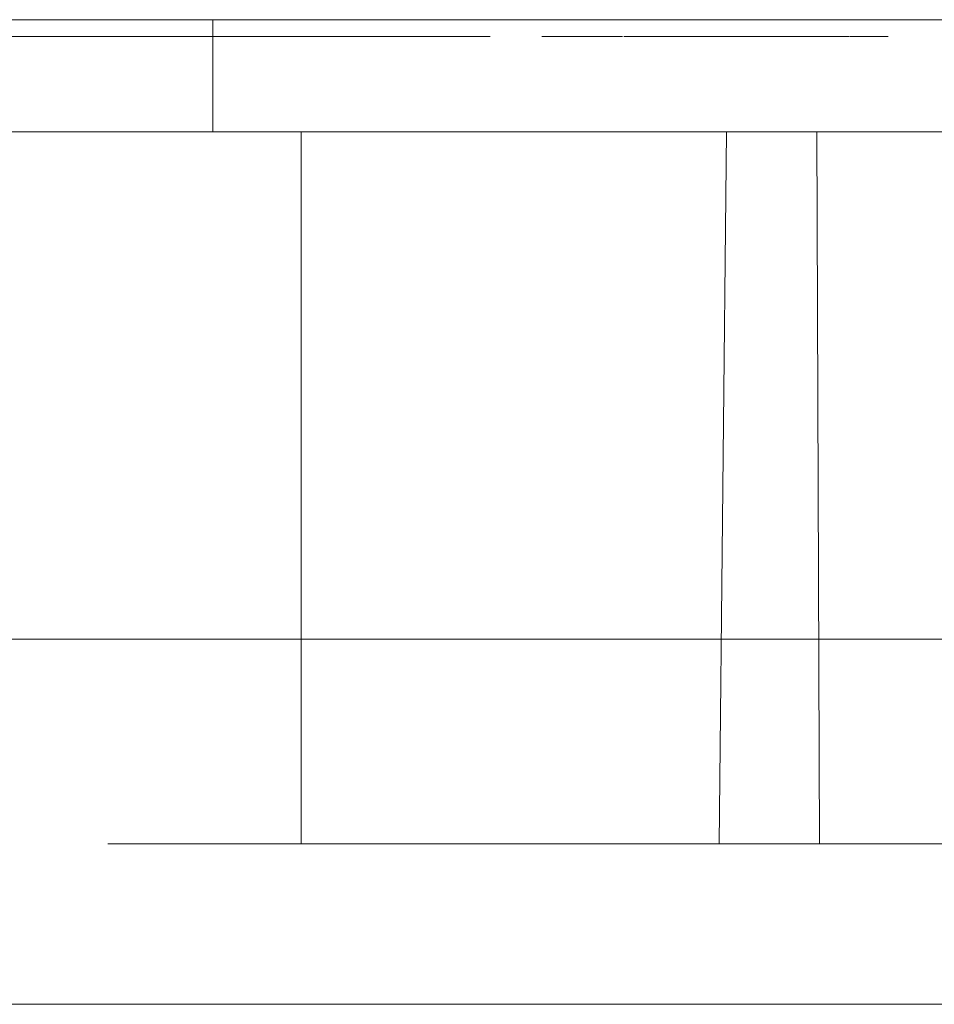
# Model space of a CAD drawing. Extents: x 0 to 595, y -45 to 543.
# Drawn here: x 391 to 413, y -45 to -22 of the extents above; entities that cross this region are included whole.
import ezdxf

# ---------------------------------------------------------------- set-up
doc = ezdxf.new("R2010")
doc.units = 0
doc.header["$MEASUREMENT"] = 0
for name, color, linetype in [('FRANKE_POKRETLO01', 253, 'Continuous'), ('FRANKE_RACZKA', 253, 'Continuous'), ('FRANKE_ZNACZKI', 253, 'Continuous')]:
    doc.layers.add(name, color=color, linetype=linetype)
doc.layers.add('FRANKE_POKRETLO02', color=7, linetype='Continuous', true_color=0x080808)

msp = doc.modelspace()

# ---------------------------------------------------------------- linework, layer by layer
at = {"layer": 'FRANKE_POKRETLO01', "lineweight": 0}
for points, invisible_edges in [([(393.514, -41.258, 525.853), (394.687, -41.258, 531.751), (393.81, -41.258, 528.86), (393.514, -41.258, 525.853)], 9), ([(394.687, -41.258, 519.955), (393.514, -41.258, 525.853), (393.81, -41.258, 522.846), (394.687, -41.258, 519.955)], 9), ([(394.687, -41.258, 519.955), (394.687, -41.258, 531.751), (393.514, -41.258, 525.853), (394.687, -41.258, 519.955)], 15), ([(394.687, -41.258, 531.751), (398.028, -41.258, 536.751), (396.111, -41.258, 534.416), (394.687, -41.258, 531.751)], 9), ([(398.028, -41.258, 514.955), (394.687, -41.258, 519.955), (396.111, -41.258, 517.29), (398.028, -41.258, 514.955)], 9), ([(403.029, -41.258, 511.613), (394.687, -41.258, 519.955), (398.028, -41.258, 514.955), (403.029, -41.258, 511.613)], 15), ([(394.687, -41.258, 531.751), (403.029, -41.258, 540.092), (398.028, -41.258, 536.751), (394.687, -41.258, 531.751)], 15), ([(394.687, -41.258, 531.751), (407.793, -41.258, 525.4), (403.029, -41.258, 540.092), (394.687, -41.258, 531.751)], 15), ([(394.687, -41.258, 519.955), (407.793, -41.258, 525.4), (394.687, -41.258, 531.751), (394.687, -41.258, 519.955)], 15), ([(403.029, -41.258, 511.613), (407.793, -41.258, 525.4), (394.687, -41.258, 519.955), (403.029, -41.258, 511.613)], 15), ([(398.028, -41.258, 536.751), (403.029, -41.258, 540.092), (400.364, -41.258, 538.668), (398.028, -41.258, 536.751)], 9), ([(403.029, -41.258, 511.613), (398.028, -41.258, 514.955), (400.364, -41.258, 513.038), (403.029, -41.258, 511.613)], 9), ([(403.029, -41.258, 540.092), (407.793, -41.258, 541.17), (405.92, -41.258, 540.969), (403.029, -41.258, 540.092)], 9), ([(408.927, -41.258, 510.44), (403.029, -41.258, 511.613), (405.92, -41.258, 510.736), (408.927, -41.258, 510.44)], 9), ([(414.825, -41.258, 511.613), (403.029, -41.258, 511.613), (408.927, -41.258, 510.44), (414.825, -41.258, 511.613)], 15), ([(403.029, -41.258, 540.092), (407.793, -41.258, 525.4), (407.793, -41.258, 541.17), (403.029, -41.258, 540.092)], 13), ([(423.166, -41.258, 519.955), (403.029, -41.258, 511.613), (414.825, -41.258, 511.613), (423.166, -41.258, 519.955)], 15), ([(407.793, -41.258, 525.4), (403.029, -41.258, 511.613), (423.166, -41.258, 519.955), (407.793, -41.258, 525.4)], 15), ([(407.793, -41.258, 525.4), (423.166, -41.258, 519.955), (410.131, -41.258, 525.473), (407.793, -41.258, 525.4)], 11), ([(414.825, -41.258, 511.613), (408.927, -41.258, 510.44), (411.934, -41.258, 510.736), (414.825, -41.258, 511.613)], 9), ([(410.131, -41.258, 541.153), (414.825, -41.258, 540.092), (411.934, -41.258, 540.969), (410.131, -41.258, 541.153)], 9), ([(410.131, -41.258, 525.473), (414.825, -41.258, 540.092), (410.131, -41.258, 541.153), (410.131, -41.258, 525.473)], 11), ([(410.131, -41.258, 525.473), (423.166, -41.258, 531.751), (414.825, -41.258, 540.092), (410.131, -41.258, 525.473)], 15), ([(410.131, -41.258, 525.473), (423.166, -41.258, 519.955), (423.166, -41.258, 531.751), (410.131, -41.258, 525.473)], 15)]:
    msp.add_3dface(points, dxfattribs=dict(at, invisible_edges=invisible_edges))
at = {"layer": 'FRANKE_POKRETLO02', "lineweight": 0}
for points, invisible_edges in [([(393.81, -22, 522.846), (390.943, -22, 522.276), (390.59, -22, 525.853), (393.514, -22, 525.853)], 13), ([(393.514, -22, 525.853), (390.59, -22, 525.853), (390.943, -22, 529.43), (393.81, -22, 528.86)], 13), ([(393.81, -22, 528.86), (390.943, -22, 529.43), (391.986, -22, 532.87), (394.687, -22, 531.751)], 13), ([(390.943, -22, 522.276), (391.986, -22, 518.836), (391.986, -24.621, 518.836), (390.943, -24.621, 522.276)], 10), ([(391.986, -22, 532.87), (390.943, -22, 529.43), (390.943, -24.621, 529.43), (391.986, -24.621, 532.87)], 11), ([(394.687, -22, 519.955), (391.986, -22, 518.836), (390.943, -22, 522.276), (393.81, -22, 522.846)], 15), ([(394.687, -22, 531.751), (391.986, -22, 532.87), (393.681, -22, 536.04), (396.111, -22, 534.416)], 13), ([(391.986, -22, 518.836), (393.681, -22, 515.666), (393.681, -24.621, 515.666), (391.986, -24.621, 518.836)], 10), ([(393.681, -22, 536.04), (391.986, -22, 532.87), (391.986, -24.621, 532.87), (393.681, -24.621, 536.04)], 11), ([(396.111, -22, 517.29), (393.681, -22, 515.666), (391.986, -22, 518.836), (394.687, -22, 519.955)], 15), ([(393.81, -22, 528.86), (393.81, -22, 522.846), (393.514, -22, 525.853), (393.81, -22, 528.86)], 15), ([(393.681, -22, 515.666), (395.961, -22, 512.887), (395.961, -24.621, 512.887), (393.681, -24.621, 515.666)], 10), ([(395.961, -22, 538.819), (393.681, -22, 536.04), (393.681, -24.621, 536.04), (395.961, -24.621, 538.819)], 2), ([(398.028, -22, 514.955), (395.961, -22, 512.887), (393.681, -22, 515.666), (396.111, -22, 517.29)], 15), ([(396.111, -22, 534.416), (393.681, -22, 536.04), (395.961, -22, 538.819), (398.028, -22, 536.751)], 15), ([(393.81, -22, 522.846), (396.111, -22, 517.29), (394.687, -22, 519.955), (393.81, -22, 522.846)], 15), ([(396.111, -22, 534.416), (393.81, -22, 528.86), (394.687, -22, 531.751), (396.111, -22, 534.416)], 15), ([(393.81, -22, 522.846), (400.364, -22, 513.038), (396.111, -22, 517.29), (393.81, -22, 522.846)], 15), ([(396.111, -22, 534.416), (393.81, -22, 522.846), (393.81, -22, 528.86), (396.111, -22, 534.416)], 15), ([(393.81, -22, 522.846), (411.934, -22, 510.736), (400.364, -22, 513.038), (393.81, -22, 522.846)], 15), ([(405.92, -22, 540.969), (393.81, -22, 522.846), (396.111, -22, 534.416), (405.92, -22, 540.969)], 15), ([(405.92, -22, 540.969), (411.934, -22, 510.736), (393.81, -22, 522.846), (405.92, -22, 540.969)], 15), ([(395.961, -22, 512.887), (398.74, -22, 510.607), (398.74, -24.621, 510.607), (395.961, -24.621, 512.887)], 2), ([(398.74, -22, 541.099), (395.961, -22, 538.819), (395.961, -24.621, 538.819), (398.74, -24.621, 541.099)], 14), ([(398.028, -22, 536.751), (395.961, -22, 538.819), (398.74, -22, 541.099), (400.364, -22, 538.668)], 15), ([(400.364, -22, 513.038), (398.74, -22, 510.607), (395.961, -22, 512.887), (398.028, -22, 514.955)], 15), ([(396.111, -22, 517.29), (400.364, -22, 513.038), (398.028, -22, 514.955), (396.111, -22, 517.29)], 15), ([(400.364, -22, 538.668), (396.111, -22, 534.416), (398.028, -22, 536.751), (400.364, -22, 538.668)], 15), ([(405.92, -22, 540.969), (396.111, -22, 534.416), (400.364, -22, 538.668), (405.92, -22, 540.969)], 15), ([(398.74, -22, 510.607), (401.91, -22, 508.912), (401.91, -24.621, 508.912), (398.74, -24.621, 510.607)], 10), ([(401.91, -22, 542.793), (398.74, -22, 541.099), (398.74, -24.621, 541.099), (401.91, -24.621, 542.793)], 10), ([(400.364, -22, 538.668), (398.74, -22, 541.099), (401.91, -22, 542.793), (403.029, -22, 540.092)], 15), ([(403.029, -22, 511.613), (401.91, -22, 508.912), (398.74, -22, 510.607), (400.364, -22, 513.038)], 15), ([(400.364, -22, 513.038), (405.92, -22, 510.736), (403.029, -22, 511.613), (400.364, -22, 513.038)], 15), ([(405.92, -22, 540.969), (400.364, -22, 538.668), (403.029, -22, 540.092), (405.92, -22, 540.969)], 15), ([(400.364, -22, 513.038), (411.934, -22, 510.736), (405.92, -22, 510.736), (400.364, -22, 513.038)], 15), ([(405.92, -22, 510.736), (405.349, -22, 507.869), (401.91, -22, 508.912), (403.029, -22, 511.613)], 13), ([(401.91, -22, 508.912), (405.349, -22, 507.869), (405.349, -24.621, 507.869), (401.91, -24.621, 508.912)], 15), ([(405.349, -22, 543.837), (401.91, -22, 542.793), (401.91, -24.621, 542.793), (405.349, -24.621, 543.837)], 10), ([(403.029, -22, 540.092), (401.91, -22, 542.793), (405.349, -22, 543.837), (405.92, -22, 540.969)], 15), ([(405.92, -22, 540.969), (405.349, -22, 543.837), (408.927, -22, 544.189), (408.927, -22, 541.266)], 13), ([(408.927, -22, 510.44), (408.927, -22, 507.517), (405.349, -22, 507.869), (405.92, -22, 510.736)], 13), ([(405.349, -22, 507.869), (408.927, -22, 507.517), (408.927, -24.621, 507.517), (405.349, -24.621, 507.869)], 11), ([(408.927, -22, 544.189), (405.349, -22, 543.837), (405.349, -24.621, 543.837), (408.927, -24.621, 544.189)], 15), ([(411.934, -22, 540.969), (405.92, -22, 540.969), (408.927, -22, 541.266), (411.934, -22, 540.969)], 15), ([(405.92, -22, 510.736), (411.934, -22, 510.736), (408.927, -22, 510.44), (405.92, -22, 510.736)], 15), ([(417.489, -22, 538.668), (405.92, -22, 540.969), (411.934, -22, 540.969), (417.489, -22, 538.668)], 15), ([(424.043, -22, 528.86), (405.92, -22, 540.969), (417.489, -22, 538.668), (424.043, -22, 528.86)], 15), ([(411.934, -22, 510.736), (405.92, -22, 540.969), (424.043, -22, 528.86), (411.934, -22, 510.736)], 15), ([(411.934, -22, 510.736), (412.504, -22, 507.869), (408.927, -22, 507.517), (408.927, -22, 510.44)], 13), ([(408.927, -22, 541.266), (408.927, -22, 544.189), (412.504, -22, 543.837), (411.934, -22, 540.969)], 13), ([(412.504, -22, 543.837), (408.927, -22, 544.189), (408.927, -24.621, 544.189), (412.504, -24.621, 543.837)], 11), ([(408.927, -22, 507.517), (412.504, -22, 507.869), (412.504, -24.621, 507.869), (408.927, -24.621, 507.517)], 11), ([(417.489, -22, 538.668), (411.934, -22, 540.969), (414.825, -22, 540.092), (417.489, -22, 538.668)], 15), ([(411.934, -22, 510.736), (417.489, -22, 513.038), (414.825, -22, 511.613), (411.934, -22, 510.736)], 15), ([(411.934, -22, 510.736), (421.742, -22, 517.29), (417.489, -22, 513.038), (411.934, -22, 510.736)], 15), ([(411.934, -22, 510.736), (424.043, -22, 528.86), (421.742, -22, 517.29), (411.934, -22, 510.736)], 15), ([(414.825, -22, 511.613), (415.944, -22, 508.912), (412.504, -22, 507.869), (411.934, -22, 510.736)], 13), ([(411.934, -22, 540.969), (412.504, -22, 543.837), (415.944, -22, 542.793), (414.825, -22, 540.092)], 15), ([(415.944, -22, 542.793), (412.504, -22, 543.837), (412.504, -24.621, 543.837), (415.944, -24.621, 542.793)], 10), ([(412.504, -22, 507.869), (415.944, -22, 508.912), (415.944, -24.621, 508.912), (412.504, -24.621, 507.869)], 11), ([(391.242, -24.914, 522.335), (390.943, -24.621, 522.276), (391.986, -24.621, 518.836), (392.268, -24.914, 518.953)], 15), ([(392.268, -24.914, 532.753), (391.986, -24.621, 532.87), (390.943, -24.621, 529.43), (391.242, -24.914, 529.371)], 15), ([(392.268, -24.914, 518.953), (391.986, -24.621, 518.836), (393.681, -24.621, 515.666), (393.935, -24.914, 515.835)], 15), ([(393.935, -24.914, 535.87), (393.681, -24.621, 536.04), (391.986, -24.621, 532.87), (392.268, -24.914, 532.753)], 15), ([(393.81, -24.621, 528.86), (393.511, -24.914, 528.919), (393.209, -24.914, 525.853), (393.514, -24.621, 525.853)], 15), ([(393.514, -24.621, 525.853), (393.209, -24.914, 525.853), (393.511, -24.914, 522.786), (393.81, -24.621, 522.846)], 15), ([(394.687, -24.621, 531.751), (394.405, -24.914, 531.868), (393.511, -24.914, 528.919), (393.81, -24.621, 528.86)], 15), ([(393.81, -24.621, 522.846), (393.511, -24.914, 522.786), (394.405, -24.914, 519.838), (394.687, -24.621, 519.955)], 15), ([(393.81, -24.621, 528.86), (393.514, -24.621, 525.853), (393.514, -41.258, 525.853), (393.81, -41.258, 528.86)], 10), ([(393.514, -24.621, 525.853), (393.81, -24.621, 522.846), (393.81, -41.258, 522.846), (393.514, -41.258, 525.853)], 10), ([(393.935, -24.914, 515.835), (393.681, -24.621, 515.666), (395.961, -24.621, 512.887), (396.177, -24.914, 513.103)], 15), ([(396.177, -24.914, 538.603), (395.961, -24.621, 538.819), (393.681, -24.621, 536.04), (393.935, -24.914, 535.87)], 15), ([(394.687, -24.621, 531.751), (393.81, -24.621, 528.86), (393.81, -41.258, 528.86), (394.687, -41.258, 531.751)], 10), ([(393.81, -24.621, 522.846), (394.687, -24.621, 519.955), (394.687, -41.258, 519.955), (393.81, -41.258, 522.846)], 10), ([(394.687, -24.621, 519.955), (394.405, -24.914, 519.838), (395.858, -24.914, 517.12), (396.111, -24.621, 517.29)], 15), ([(396.111, -24.621, 534.416), (395.858, -24.914, 534.585), (394.405, -24.914, 531.868), (394.687, -24.621, 531.751)], 15), ([(396.111, -24.621, 534.416), (394.687, -24.621, 531.751), (394.687, -41.258, 531.751), (396.111, -41.258, 534.416)], 10), ([(394.687, -24.621, 519.955), (396.111, -24.621, 517.29), (396.111, -41.258, 517.29), (394.687, -41.258, 519.955)], 10), ([(398.028, -24.621, 536.751), (397.812, -24.914, 536.967), (395.858, -24.914, 534.585), (396.111, -24.621, 534.416)], 15), ([(396.111, -24.621, 517.29), (395.858, -24.914, 517.12), (397.812, -24.914, 514.739), (398.028, -24.621, 514.955)], 15), ([(398.909, -24.914, 540.845), (398.74, -24.621, 541.099), (395.961, -24.621, 538.819), (396.177, -24.914, 538.603)], 13), ([(396.177, -24.914, 513.103), (395.961, -24.621, 512.887), (398.74, -24.621, 510.607), (398.909, -24.914, 510.861)], 15), ([(398.028, -24.621, 536.751), (396.111, -24.621, 534.416), (396.111, -41.258, 534.416), (398.028, -41.258, 536.751)], 10), ([(396.111, -24.621, 517.29), (398.028, -24.621, 514.955), (398.028, -41.258, 514.955), (396.111, -41.258, 517.29)], 8), ([(398.028, -24.621, 514.955), (397.812, -24.914, 514.739), (400.194, -24.914, 512.784), (400.364, -24.621, 513.038)], 15), ([(400.364, -24.621, 538.668), (400.194, -24.914, 538.922), (397.812, -24.914, 536.967), (398.028, -24.621, 536.751)], 15), ([(400.364, -24.621, 538.668), (398.028, -24.621, 536.751), (398.028, -41.258, 536.751), (400.364, -41.258, 538.668)], 8), ([(398.028, -24.621, 514.955), (400.364, -24.621, 513.038), (400.364, -41.258, 513.038), (398.028, -41.258, 514.955)], 10), ([(398.909, -24.914, 510.861), (398.74, -24.621, 510.607), (401.91, -24.621, 508.912), (402.027, -24.914, 509.195)], 15), ([(402.027, -24.914, 542.511), (401.91, -24.621, 542.793), (398.74, -24.621, 541.099), (398.909, -24.914, 540.845)], 15), ([(403.029, -24.621, 540.092), (402.912, -24.914, 540.374), (400.194, -24.914, 538.922), (400.364, -24.621, 538.668)], 15), ([(400.364, -24.621, 513.038), (400.194, -24.914, 512.784), (402.912, -24.914, 511.331), (403.029, -24.621, 511.613)], 15), ([(403.029, -24.621, 540.092), (400.364, -24.621, 538.668), (400.364, -41.258, 538.668), (403.029, -41.258, 540.092)], 10), ([(400.364, -24.621, 513.038), (403.029, -24.621, 511.613), (403.029, -41.258, 511.613), (400.364, -41.258, 513.038)], 10), ([(402.027, -24.914, 509.195), (401.91, -24.621, 508.912), (405.349, -24.621, 507.869), (405.409, -24.914, 508.168)], 13), ([(405.409, -24.914, 543.537), (405.349, -24.621, 543.837), (401.91, -24.621, 542.793), (402.027, -24.914, 542.511)], 15), ([(403.029, -24.621, 511.613), (402.912, -24.914, 511.331), (405.86, -24.914, 510.437), (405.92, -24.621, 510.736)], 15), ([(405.92, -24.621, 540.969), (405.86, -24.914, 541.269), (402.912, -24.914, 540.374), (403.029, -24.621, 540.092)], 15), ([(405.92, -24.621, 540.969), (403.029, -24.621, 540.092), (403.029, -41.258, 540.092), (405.92, -41.258, 540.969)], 10), ([(403.029, -24.621, 511.613), (405.92, -24.621, 510.736), (405.92, -41.258, 510.736), (403.029, -41.258, 511.613)], 10), ([(408.927, -24.914, 543.884), (408.927, -24.621, 544.189), (405.349, -24.621, 543.837), (405.409, -24.914, 543.537)], 13), ([(405.409, -24.914, 508.168), (405.349, -24.621, 507.869), (408.927, -24.621, 507.517), (408.927, -24.914, 507.822)], 15), ([(405.92, -24.621, 540.969), (408.927, -24.914, 541.571), (405.86, -24.914, 541.269), (405.92, -24.621, 540.969)], 15), ([(405.92, -24.621, 510.736), (405.86, -24.914, 510.437), (408.927, -24.914, 510.135), (408.927, -24.621, 510.44)], 15), ([(405.92, -24.621, 510.736), (408.927, -24.621, 510.44), (408.927, -41.258, 510.44), (405.92, -41.258, 510.736)], 10), ([(407.957, -24.621, 541.17), (408.927, -24.914, 541.571), (405.92, -24.621, 540.969), (407.957, -24.621, 541.17)], 11), ([(407.957, -24.621, 541.17), (405.92, -24.621, 540.969), (405.92, -41.258, 540.969), (407.793, -41.258, 541.17)], 11), ([(408.927, -24.621, 541.266), (407.957, -24.621, 541.17), (407.793, -41.258, 541.17), (408.927, -41.258, 541.266)], 8), ([(408.927, -24.914, 541.571), (407.957, -24.621, 541.17), (408.927, -24.621, 541.266), (408.927, -24.914, 541.571)], 15), ([(408.927, -24.621, 510.44), (411.934, -24.621, 510.736), (411.934, -41.258, 510.736), (408.927, -41.258, 510.44)], 10), ([(408.927, -24.621, 541.266), (411.993, -24.914, 541.269), (408.927, -24.914, 541.571), (408.927, -24.621, 541.266)], 15), ([(410.069, -24.621, 541.153), (411.993, -24.914, 541.269), (408.927, -24.621, 541.266), (410.069, -24.621, 541.153)], 11), ([(408.927, -24.621, 510.44), (408.927, -24.914, 510.135), (411.993, -24.914, 510.437), (411.934, -24.621, 510.736)], 15), ([(408.927, -24.914, 507.822), (408.927, -24.621, 507.517), (412.504, -24.621, 507.869), (412.444, -24.914, 508.168)], 15), ([(412.444, -24.914, 543.537), (412.504, -24.621, 543.837), (408.927, -24.621, 544.189), (408.927, -24.914, 543.884)], 15), ([(410.069, -24.621, 541.153), (408.927, -24.621, 541.266), (408.927, -41.258, 541.266), (410.131, -41.258, 541.153)], 11), ([(411.934, -24.621, 540.969), (410.069, -24.621, 541.153), (410.131, -41.258, 541.153), (411.934, -41.258, 540.969)], 8), ([(411.993, -24.914, 541.269), (410.069, -24.621, 541.153), (411.934, -24.621, 540.969), (411.993, -24.914, 541.269)], 15), ([(411.934, -24.621, 510.736), (414.825, -24.621, 511.613), (414.825, -41.258, 511.613), (411.934, -41.258, 510.736)], 10), ([(414.825, -24.621, 540.092), (411.934, -24.621, 540.969), (411.934, -41.258, 540.969), (414.825, -41.258, 540.092)], 10), ([(414.825, -24.621, 540.092), (414.942, -24.914, 540.374), (411.993, -24.914, 541.269), (411.934, -24.621, 540.969)], 15), ([(411.934, -24.621, 510.736), (411.993, -24.914, 510.437), (414.942, -24.914, 511.331), (414.825, -24.621, 511.613)], 15), ([(412.444, -24.914, 508.168), (412.504, -24.621, 507.869), (415.944, -24.621, 508.912), (415.827, -24.914, 509.195)], 15), ([(415.827, -24.914, 542.511), (415.944, -24.621, 542.793), (412.504, -24.621, 543.837), (412.444, -24.914, 543.537)], 15), ([(391.242, -24.914, 522.335), (391.961, -25.321, 522.478), (391.629, -25.321, 525.853), (390.896, -24.914, 525.853)], 15), ([(390.896, -24.914, 525.853), (391.629, -25.321, 525.853), (391.961, -25.321, 529.227), (391.242, -24.914, 529.371)], 15), ([(392.268, -24.914, 518.953), (392.946, -25.321, 519.233), (391.961, -25.321, 522.478), (391.242, -24.914, 522.335)], 15), ([(391.242, -24.914, 529.371), (391.961, -25.321, 529.227), (392.946, -25.321, 532.472), (392.268, -24.914, 532.753)], 15), ([(393.935, -24.914, 515.835), (394.544, -25.321, 516.243), (392.946, -25.321, 519.233), (392.268, -24.914, 518.953)], 15), ([(392.268, -24.914, 532.753), (392.946, -25.321, 532.472), (394.544, -25.321, 535.463), (393.935, -24.914, 535.87)], 15), ([(392.792, -25.321, 522.643), (393.511, -24.914, 522.786), (393.209, -24.914, 525.853), (392.476, -25.321, 525.853)], 15), ([(392.476, -25.321, 525.853), (393.209, -24.914, 525.853), (393.511, -24.914, 528.919), (392.792, -25.321, 529.062)], 15), ([(393.728, -25.321, 519.557), (394.405, -24.914, 519.838), (393.511, -24.914, 522.786), (392.792, -25.321, 522.643)], 15), ([(392.792, -25.321, 529.062), (393.511, -24.914, 528.919), (394.405, -24.914, 531.868), (393.728, -25.321, 532.148)], 15), ([(395.248, -25.321, 516.713), (395.858, -24.914, 517.12), (394.405, -24.914, 519.838), (393.728, -25.321, 519.557)], 15), ([(393.728, -25.321, 532.148), (394.405, -24.914, 531.868), (395.858, -24.914, 534.585), (395.248, -25.321, 534.993)], 15), ([(396.177, -24.914, 513.103), (396.695, -25.321, 513.622), (394.544, -25.321, 516.243), (393.935, -24.914, 515.835)], 15), ([(393.935, -24.914, 535.87), (394.544, -25.321, 535.463), (396.695, -25.321, 538.084), (396.177, -24.914, 538.603)], 15), ([(397.294, -25.321, 514.22), (397.812, -24.914, 514.739), (395.858, -24.914, 517.12), (395.248, -25.321, 516.713)], 15), ([(395.248, -25.321, 534.993), (395.858, -24.914, 534.585), (397.812, -24.914, 536.967), (397.294, -25.321, 537.486)], 15), ([(398.909, -24.914, 510.861), (399.317, -25.321, 511.47), (396.695, -25.321, 513.622), (396.177, -24.914, 513.103)], 15), ([(396.177, -24.914, 538.603), (396.695, -25.321, 538.084), (399.317, -25.321, 540.235), (398.909, -24.914, 540.845)], 15), ([(399.787, -25.321, 512.174), (400.194, -24.914, 512.784), (397.812, -24.914, 514.739), (397.294, -25.321, 514.22)], 15), ([(397.294, -25.321, 537.486), (397.812, -24.914, 536.967), (400.194, -24.914, 538.922), (399.787, -25.321, 539.532)], 15), ([(402.027, -24.914, 509.195), (402.307, -25.321, 509.872), (399.317, -25.321, 511.47), (398.909, -24.914, 510.861)], 15), ([(398.909, -24.914, 540.845), (399.317, -25.321, 540.235), (402.307, -25.321, 541.834), (402.027, -24.914, 542.511)], 15), ([(402.631, -25.321, 510.654), (402.912, -24.914, 511.331), (400.194, -24.914, 512.784), (399.787, -25.321, 512.174)], 15), ([(399.787, -25.321, 539.532), (400.194, -24.914, 538.922), (402.912, -24.914, 540.374), (402.631, -25.321, 541.052)], 15), ([(405.409, -24.914, 508.168), (405.552, -25.321, 508.888), (402.307, -25.321, 509.872), (402.027, -24.914, 509.195)], 15), ([(402.027, -24.914, 542.511), (402.307, -25.321, 541.834), (405.552, -25.321, 542.818), (405.409, -24.914, 543.537)], 15), ([(405.717, -25.321, 509.718), (405.86, -24.914, 510.437), (402.912, -24.914, 511.331), (402.631, -25.321, 510.654)], 15), ([(402.631, -25.321, 541.052), (402.912, -24.914, 540.374), (405.86, -24.914, 541.269), (405.717, -25.321, 541.988)], 15), ([(408.927, -24.914, 507.822), (408.927, -25.321, 508.555), (405.552, -25.321, 508.888), (405.409, -24.914, 508.168)], 15), ([(405.409, -24.914, 543.537), (405.552, -25.321, 542.818), (408.927, -25.321, 543.151), (408.927, -24.914, 543.884)], 15), ([(408.927, -25.321, 509.402), (408.927, -24.914, 510.135), (405.86, -24.914, 510.437), (405.717, -25.321, 509.718)], 15), ([(405.717, -25.321, 541.988), (405.86, -24.914, 541.269), (408.927, -24.914, 541.571), (408.927, -25.321, 542.304)], 15), ([(412.444, -24.914, 508.168), (412.301, -25.321, 508.888), (408.927, -25.321, 508.555), (408.927, -24.914, 507.822)], 15), ([(412.136, -25.321, 509.718), (411.993, -24.914, 510.437), (408.927, -24.914, 510.135), (408.927, -25.321, 509.402)], 15), ([(408.927, -24.914, 543.884), (408.927, -25.321, 543.151), (412.301, -25.321, 542.818), (412.444, -24.914, 543.537)], 15), ([(408.927, -25.321, 542.304), (408.927, -24.914, 541.571), (411.993, -24.914, 541.269), (412.136, -25.321, 541.988)], 15), ([(415.222, -25.321, 510.654), (414.942, -24.914, 511.331), (411.993, -24.914, 510.437), (412.136, -25.321, 509.718)], 15), ([(412.136, -25.321, 541.988), (411.993, -24.914, 541.269), (414.942, -24.914, 540.374), (415.222, -25.321, 541.052)], 15), ([(415.827, -24.914, 509.195), (415.546, -25.321, 509.872), (412.301, -25.321, 508.888), (412.444, -24.914, 508.168)], 15), ([(412.444, -24.914, 543.537), (412.301, -25.321, 542.818), (415.546, -25.321, 541.834), (415.827, -24.914, 542.511)], 15), ([(391.961, -25.321, 522.478), (392.792, -25.321, 522.643), (392.476, -25.321, 525.853), (391.629, -25.321, 525.853)], 15), ([(391.629, -25.321, 525.853), (392.476, -25.321, 525.853), (392.792, -25.321, 529.062), (391.961, -25.321, 529.227)], 15), ([(392.946, -25.321, 519.233), (393.728, -25.321, 519.557), (392.792, -25.321, 522.643), (391.961, -25.321, 522.478)], 15), ([(391.961, -25.321, 529.227), (392.792, -25.321, 529.062), (393.728, -25.321, 532.148), (392.946, -25.321, 532.472)], 15), ([(394.544, -25.321, 516.243), (395.248, -25.321, 516.713), (393.728, -25.321, 519.557), (392.946, -25.321, 519.233)], 15), ([(392.946, -25.321, 532.472), (393.728, -25.321, 532.148), (395.248, -25.321, 534.993), (394.544, -25.321, 535.463)], 15), ([(396.695, -25.321, 513.622), (397.294, -25.321, 514.22), (395.248, -25.321, 516.713), (394.544, -25.321, 516.243)], 15), ([(394.544, -25.321, 535.463), (395.248, -25.321, 534.993), (397.294, -25.321, 537.486), (396.695, -25.321, 538.084)], 15), ([(399.317, -25.321, 511.47), (399.787, -25.321, 512.174), (397.294, -25.321, 514.22), (396.695, -25.321, 513.622)], 15), ([(396.695, -25.321, 538.084), (397.294, -25.321, 537.486), (399.787, -25.321, 539.532), (399.317, -25.321, 540.235)], 15), ([(402.307, -25.321, 509.872), (402.631, -25.321, 510.654), (399.787, -25.321, 512.174), (399.317, -25.321, 511.47)], 15), ([(399.317, -25.321, 540.235), (399.787, -25.321, 539.532), (402.631, -25.321, 541.052), (402.307, -25.321, 541.834)], 15), ([(405.552, -25.321, 508.888), (405.717, -25.321, 509.718), (402.631, -25.321, 510.654), (402.307, -25.321, 509.872)], 15), ([(402.307, -25.321, 541.834), (402.631, -25.321, 541.052), (405.717, -25.321, 541.988), (405.552, -25.321, 542.818)], 15), ([(408.927, -25.321, 508.555), (408.927, -25.321, 509.402), (405.717, -25.321, 509.718), (405.552, -25.321, 508.888)], 15), ([(405.552, -25.321, 542.818), (405.717, -25.321, 541.988), (408.927, -25.321, 542.304), (408.927, -25.321, 543.151)], 15), ([(412.301, -25.321, 508.888), (412.136, -25.321, 509.718), (408.927, -25.321, 509.402), (408.927, -25.321, 508.555)], 15), ([(408.927, -25.321, 543.151), (408.927, -25.321, 542.304), (412.136, -25.321, 541.988), (412.301, -25.321, 542.818)], 15), ([(415.546, -25.321, 509.872), (415.222, -25.321, 510.654), (412.136, -25.321, 509.718), (412.301, -25.321, 508.888)], 15), ([(412.301, -25.321, 542.818), (412.136, -25.321, 541.988), (415.222, -25.321, 541.052), (415.546, -25.321, 541.834)], 15), ([(407.793, -41.258, 525.4), (408.927, -41.258, 541.266), (407.793, -41.258, 541.17), (407.793, -41.258, 525.4)], 11), ([(410.131, -41.258, 525.473), (408.927, -41.258, 541.266), (407.793, -41.258, 525.4), (410.131, -41.258, 525.473)], 11), ([(408.927, -41.258, 541.266), (410.131, -41.258, 525.473), (410.131, -41.258, 541.153), (408.927, -41.258, 541.266)], 13)]:
    msp.add_3dface(points, dxfattribs=dict(at, invisible_edges=invisible_edges))
at = {"layer": 'FRANKE_RACZKA', "lineweight": 0}
for points, invisible_edges in [([(535.873, -36.474, 475.447), (59.127, -36.474, 475.447), (59.127, -45.007, 475.447), (535.873, -45.007, 475.447)], 10), ([(59.127, -36.474, 443.767), (535.873, -36.474, 443.767), (535.873, -45.007, 443.767), (59.127, -45.007, 443.767)], 10), ([(59.127, -36.474, 443.767), (59.127, -36.474, 475.447), (535.873, -36.474, 475.447), (535.873, -36.474, 443.767)], 14), ([(535.873, -45.007, 443.767), (535.873, -45.007, 475.447), (59.127, -45.007, 475.447), (59.127, -45.007, 443.767)], 15)]:
    msp.add_3dface(points, dxfattribs=dict(at, invisible_edges=invisible_edges))
at = {"layer": 'FRANKE_ZNACZKI', "lineweight": 0}
for points in [[(379.358, -22.394, 507.536), (392.204, -22.394, 507.536), (392.204, -22.394, 508.193), (379.358, -22.394, 508.193)], [(379.358, -22.394, 502.122), (401.564, -22.394, 502.122), (401.564, -22.394, 502.779), (379.358, -22.394, 502.779)], [(391.686, -22.394, 509.852), (392.759, -22.394, 510.818), (392.253, -22.394, 511.38), (391.18, -22.394, 510.414)], [(393.453, -22.394, 508.138), (394.419, -22.394, 509.211), (393.857, -22.394, 509.716), (392.891, -22.394, 508.644)], [(395.389, -22.394, 506.618), (396.238, -22.394, 507.785), (395.626, -22.394, 508.229), (394.778, -22.394, 507.062)], [(397.474, -22.394, 505.308), (398.196, -22.394, 506.558), (397.541, -22.394, 506.936), (396.82, -22.394, 505.686)], [(399.685, -22.394, 504.223), (400.272, -22.394, 505.542), (399.581, -22.394, 505.849), (398.994, -22.394, 504.531)], [(401.996, -22.394, 503.376), (402.442, -22.394, 504.749), (401.723, -22.394, 504.982), (401.277, -22.394, 503.609)], [(404.384, -22.394, 502.774), (404.684, -22.394, 504.186), (403.944, -22.394, 504.343), (403.644, -22.394, 502.932)], [(406.821, -22.394, 502.426), (406.972, -22.394, 503.862), (406.22, -22.394, 503.94), (406.069, -22.394, 502.505)], [(409.281, -22.394, 502.334), (409.281, -22.394, 503.778), (408.525, -22.394, 503.778), (408.525, -22.394, 502.334)], [(411.738, -22.394, 502.5), (411.587, -22.394, 503.936), (410.835, -22.394, 503.857), (410.986, -22.394, 502.421)]]:
    msp.add_3dface(points, dxfattribs=at)
for points, invisible_edges in [([(404.116, -22.394, 565.177), (404.056, -22.394, 564.797), (404.363, -22.394, 565.061), (404.116, -22.394, 565.177)], 14), ([(404.363, -22.394, 565.061), (404.056, -22.394, 564.797), (404.33, -22.394, 564.797), (404.363, -22.394, 565.061)], 11), ([(404.056, -22.394, 564.797), (404.107, -22.394, 564.445), (404.33, -22.394, 564.797), (404.056, -22.394, 564.797)], 14), ([(404.33, -22.394, 564.797), (404.107, -22.394, 564.445), (404.363, -22.394, 564.533), (404.33, -22.394, 564.797)], 11), ([(404.363, -22.394, 564.533), (404.107, -22.394, 564.445), (404.461, -22.394, 564.344), (404.363, -22.394, 564.533)], 11), ([(404.107, -22.394, 564.445), (404.259, -22.394, 564.187), (404.461, -22.394, 564.344), (404.107, -22.394, 564.445)], 14), ([(404.299, -22.394, 565.444), (404.116, -22.394, 565.177), (404.61, -22.394, 565.361), (404.299, -22.394, 565.444)], 14), ([(404.61, -22.394, 565.361), (404.116, -22.394, 565.177), (404.461, -22.394, 565.249), (404.61, -22.394, 565.361)], 11), ([(404.461, -22.394, 565.249), (404.116, -22.394, 565.177), (404.363, -22.394, 565.061), (404.461, -22.394, 565.249)], 11), ([(404.461, -22.394, 564.344), (404.259, -22.394, 564.187), (404.61, -22.394, 564.232), (404.461, -22.394, 564.344)], 11), ([(404.61, -22.394, 564.232), (404.259, -22.394, 564.187), (404.793, -22.394, 564.194), (404.61, -22.394, 564.232)], 11), ([(404.793, -22.394, 564.194), (404.259, -22.394, 564.187), (405.326, -22.394, 564.187), (404.793, -22.394, 564.194)], 15), ([(405.326, -22.394, 564.187), (404.259, -22.394, 564.187), (405.173, -22.394, 564.071), (405.326, -22.394, 564.187)], 11), ([(404.259, -22.394, 564.187), (404.495, -22.394, 564.028), (405.173, -22.394, 564.071), (404.259, -22.394, 564.187)], 14), ([(404.524, -22.394, 565.575), (404.299, -22.394, 565.444), (405.088, -22.394, 565.566), (404.524, -22.394, 565.575)], 14), ([(405.088, -22.394, 565.566), (404.299, -22.394, 565.444), (405.323, -22.394, 565.406), (405.088, -22.394, 565.566)], 11), ([(404.299, -22.394, 565.444), (404.61, -22.394, 565.361), (404.793, -22.394, 565.398), (404.299, -22.394, 565.444)], 13), ([(404.299, -22.394, 565.444), (404.793, -22.394, 565.398), (405.323, -22.394, 565.406), (404.299, -22.394, 565.444)], 15), ([(405.173, -22.394, 564.071), (404.495, -22.394, 564.028), (404.991, -22.394, 563.999), (405.173, -22.394, 564.071)], 11), ([(404.495, -22.394, 564.028), (404.793, -22.394, 563.975), (404.991, -22.394, 563.999), (404.495, -22.394, 564.028)], 12), ([(404.793, -22.394, 565.619), (404.524, -22.394, 565.575), (405.088, -22.394, 565.566), (404.793, -22.394, 565.619)], 10), ([(405.323, -22.394, 565.406), (404.793, -22.394, 565.398), (404.974, -22.394, 565.361), (405.323, -22.394, 565.406)], 13), ([(404.975, -22.394, 564.232), (404.793, -22.394, 564.194), (405.326, -22.394, 564.187), (404.975, -22.394, 564.232)], 14), ([(405.323, -22.394, 565.406), (404.974, -22.394, 565.361), (405.478, -22.394, 565.153), (405.323, -22.394, 565.406)], 11), ([(404.974, -22.394, 565.361), (405.123, -22.394, 565.248), (405.478, -22.394, 565.153), (404.974, -22.394, 565.361)], 14), ([(405.124, -22.394, 564.345), (404.975, -22.394, 564.232), (405.438, -22.394, 564.341), (405.124, -22.394, 564.345)], 14), ([(405.438, -22.394, 564.341), (404.975, -22.394, 564.232), (405.326, -22.394, 564.187), (405.438, -22.394, 564.341)], 11), ([(405.123, -22.394, 565.248), (405.222, -22.394, 565.062), (405.478, -22.394, 565.153), (405.123, -22.394, 565.248)], 14), ([(405.222, -22.394, 564.536), (405.124, -22.394, 564.345), (405.438, -22.394, 564.341), (405.222, -22.394, 564.536)], 14), ([(405.478, -22.394, 565.153), (405.222, -22.394, 565.062), (405.529, -22.394, 564.819), (405.478, -22.394, 565.153)], 11), ([(405.222, -22.394, 565.062), (405.255, -22.394, 564.806), (405.529, -22.394, 564.819), (405.222, -22.394, 565.062)], 14), ([(405.255, -22.394, 564.806), (405.222, -22.394, 564.536), (405.507, -22.394, 564.548), (405.255, -22.394, 564.806)], 14), ([(405.507, -22.394, 564.548), (405.222, -22.394, 564.536), (405.438, -22.394, 564.341), (405.507, -22.394, 564.548)], 11), ([(405.529, -22.394, 564.819), (405.255, -22.394, 564.806), (405.507, -22.394, 564.548), (405.529, -22.394, 564.819)], 11), ([(405.65, -22.394, 562.665), (405.561, -22.394, 561.796), (406.419, -22.394, 562.379), (405.65, -22.394, 562.665)], 14), ([(406.419, -22.394, 562.379), (405.561, -22.394, 561.796), (406.372, -22.394, 561.8), (406.419, -22.394, 562.379)], 11), ([(406.372, -22.394, 561.8), (405.561, -22.394, 561.796), (406.427, -22.394, 561.09), (406.372, -22.394, 561.8)], 11), ([(405.561, -22.394, 561.796), (405.64, -22.394, 560.972), (406.427, -22.394, 561.09), (405.561, -22.394, 561.796)], 14), ([(406.427, -22.394, 561.09), (405.64, -22.394, 560.972), (406.593, -22.394, 560.476), (406.427, -22.394, 561.09)], 11), ([(405.64, -22.394, 560.972), (405.876, -22.394, 560.203), (406.593, -22.394, 560.476), (405.64, -22.394, 560.972)], 14), ([(405.916, -22.394, 563.415), (405.65, -22.394, 562.665), (406.559, -22.394, 562.941), (405.916, -22.394, 563.415)], 14), ([(406.559, -22.394, 562.941), (405.65, -22.394, 562.665), (406.419, -22.394, 562.379), (406.559, -22.394, 562.941)], 11), ([(406.593, -22.394, 560.476), (405.876, -22.394, 560.203), (406.875, -22.394, 559.982), (406.593, -22.394, 560.476)], 11), ([(405.876, -22.394, 560.203), (406.262, -22.394, 559.548), (406.875, -22.394, 559.982), (405.876, -22.394, 560.203)], 14), ([(406.346, -22.394, 564.023), (405.916, -22.394, 563.415), (407.205, -22.394, 563.823), (406.346, -22.394, 564.023)], 14), ([(407.205, -22.394, 563.823), (405.916, -22.394, 563.415), (406.814, -22.394, 563.438), (407.205, -22.394, 563.823)], 11), ([(406.814, -22.394, 563.438), (405.916, -22.394, 563.415), (406.559, -22.394, 562.941), (406.814, -22.394, 563.438)], 11), ([(406.875, -22.394, 559.982), (406.262, -22.394, 559.548), (407.28, -22.394, 559.631), (406.875, -22.394, 559.982)], 11), ([(407.28, -22.394, 559.631), (406.262, -22.394, 559.548), (407.766, -22.394, 559.421), (407.28, -22.394, 559.631)], 11), ([(406.262, -22.394, 559.548), (406.792, -22.394, 559.07), (407.766, -22.394, 559.421), (406.262, -22.394, 559.548)], 14), ([(406.926, -22.394, 564.465), (406.346, -22.394, 564.023), (409.867, -22.394, 564.37), (406.926, -22.394, 564.465)], 14), ([(409.867, -22.394, 564.37), (406.346, -22.394, 564.023), (408.35, -22.394, 564.151), (409.867, -22.394, 564.37)], 15), ([(408.35, -22.394, 564.151), (406.346, -22.394, 564.023), (407.722, -22.394, 564.069), (408.35, -22.394, 564.151)], 11), ([(407.722, -22.394, 564.069), (406.346, -22.394, 564.023), (407.205, -22.394, 563.823), (407.722, -22.394, 564.069)], 11), ([(407.766, -22.394, 559.421), (406.792, -22.394, 559.07), (408.29, -22.394, 559.351), (407.766, -22.394, 559.421)], 11), ([(408.29, -22.394, 559.351), (406.792, -22.394, 559.07), (409.925, -22.394, 559.187), (408.29, -22.394, 559.351)], 15), ([(409.925, -22.394, 559.187), (406.792, -22.394, 559.07), (409.211, -22.394, 558.806), (409.925, -22.394, 559.187)], 11), ([(406.792, -22.394, 559.07), (407.483, -22.394, 558.776), (409.211, -22.394, 558.806), (406.792, -22.394, 559.07)], 14), ([(406.815, -22.394, 552.365), (407.183, -22.394, 554.204), (406.815, -22.394, 553.316), (406.815, -22.394, 552.365)], 9), ([(408.072, -22.394, 551.108), (406.815, -22.394, 552.365), (407.183, -22.394, 551.476), (408.072, -22.394, 551.108)], 9), ([(408.072, -22.394, 551.108), (407.183, -22.394, 554.204), (406.815, -22.394, 552.365), (408.072, -22.394, 551.108)], 15), ([(407.613, -22.394, 564.734), (406.926, -22.394, 564.465), (409.188, -22.394, 564.711), (407.613, -22.394, 564.734)], 14), ([(409.188, -22.394, 564.711), (406.926, -22.394, 564.465), (409.867, -22.394, 564.37), (409.188, -22.394, 564.711)], 11), ([(407.183, -22.394, 554.204), (409.187, -22.394, 554.573), (408.072, -22.394, 554.573), (407.183, -22.394, 554.204)], 9), ([(407.183, -22.394, 554.204), (410.444, -22.394, 553.316), (409.187, -22.394, 554.573), (407.183, -22.394, 554.204)], 15), ([(407.183, -22.394, 554.204), (408.072, -22.394, 551.108), (410.444, -22.394, 553.316), (407.183, -22.394, 554.204)], 15), ([(409.211, -22.394, 558.806), (407.483, -22.394, 558.776), (408.355, -22.394, 558.678), (409.211, -22.394, 558.806)], 9), ([(408.367, -22.394, 564.824), (407.613, -22.394, 564.734), (409.188, -22.394, 564.711), (408.367, -22.394, 564.824)], 10), ([(410.076, -22.394, 551.476), (408.072, -22.394, 551.108), (409.187, -22.394, 551.108), (410.076, -22.394, 551.476)], 9), ([(410.444, -22.394, 553.316), (408.072, -22.394, 551.108), (410.076, -22.394, 551.476), (410.444, -22.394, 553.316)], 15), ([(408.9, -22.394, 559.447), (408.29, -22.394, 559.351), (409.925, -22.394, 559.187), (408.9, -22.394, 559.447)], 14), ([(409.867, -22.394, 564.37), (408.35, -22.394, 564.151), (408.896, -22.394, 564.077), (409.867, -22.394, 564.37)], 13), ([(409.867, -22.394, 564.37), (408.896, -22.394, 564.077), (410.382, -22.394, 563.824), (409.867, -22.394, 564.37)], 11), ([(408.896, -22.394, 564.077), (409.34, -22.394, 563.855), (410.382, -22.394, 563.824), (408.896, -22.394, 564.077)], 14), ([(409.409, -22.394, 559.732), (408.9, -22.394, 559.447), (409.925, -22.394, 559.187), (409.409, -22.394, 559.732)], 14), ([(409.187, -22.394, 554.573), (410.444, -22.394, 553.316), (410.076, -22.394, 554.204), (409.187, -22.394, 554.573)], 9), ([(409.34, -22.394, 563.855), (409.686, -22.394, 563.471), (410.382, -22.394, 563.824), (409.34, -22.394, 563.855)], 14), ([(409.793, -22.394, 560.206), (409.409, -22.394, 559.732), (410.469, -22.394, 559.811), (409.793, -22.394, 560.206)], 14), ([(410.469, -22.394, 559.811), (409.409, -22.394, 559.732), (409.925, -22.394, 559.187), (410.469, -22.394, 559.811)], 11), ([(410.382, -22.394, 563.824), (409.686, -22.394, 563.471), (410.714, -22.394, 563.093), (410.382, -22.394, 563.824)], 11), ([(409.686, -22.394, 563.471), (409.94, -22.394, 562.911), (410.714, -22.394, 563.093), (409.686, -22.394, 563.471)], 12), ([(410.029, -22.394, 560.863), (409.793, -22.394, 560.206), (410.815, -22.394, 560.665), (410.029, -22.394, 560.863)], 10), ([(410.815, -22.394, 560.665), (409.793, -22.394, 560.206), (410.469, -22.394, 559.811), (410.815, -22.394, 560.665)], 11), ([(410.444, -22.394, 553.316), (410.076, -22.394, 551.476), (410.444, -22.394, 552.365), (410.444, -22.394, 553.316)], 9)]:
    msp.add_3dface(points, dxfattribs=dict(at, invisible_edges=invisible_edges))

doc.saveas('drawing.dxf')
